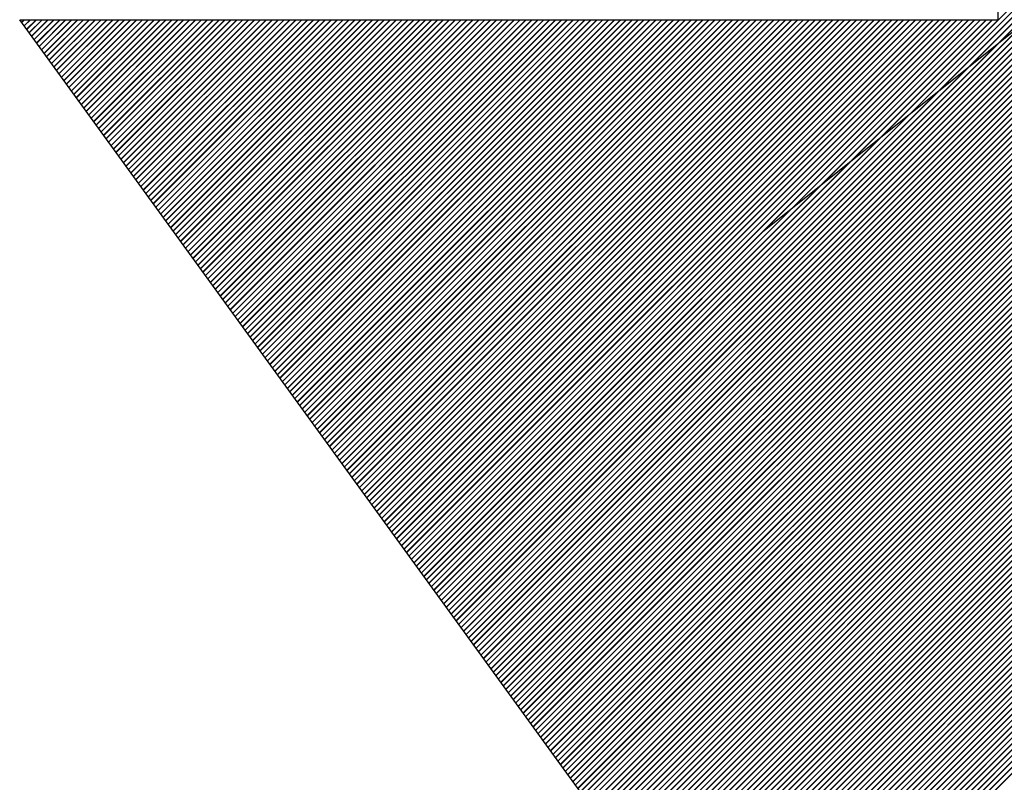
# Model space of a CAD drawing. Extents: x 5 to 3075, y 5 to 302.
# Drawn here: x 1112 to 1114, y 43 to 44 of the extents above; entities that cross this region are included whole.
import ezdxf

# ---------------------------------------------------------------- set-up
doc = ezdxf.new("R2010")
doc.units = 0
doc.header["$LTSCALE"] = 0.5
doc.header["$MEASUREMENT"] = 0
doc.layers.get('0').update_dxf_attribs({"linetype": 'CONTINUOUS'})
doc.layers.add('BREAK LINES(CIBES)', color=7, linetype='CONTINUOUS')
doc.layers.add('SKETCH GEOMETRY(CIBES)', color=7, linetype='CONTINUOUS')

# ---------------------------------------------------------------- blocks, each defined once
blk = doc.blocks.new('B3_FORCE_DETAIL_D')
at = {"linetype": 'Continuous'}
for p, q in [((-17.775, 106.168), (13.747, 137.69)), ((-17.732, 106.108), (13.747, 137.587)), ((-17.73, 106.106), (13.747, 137.584)), ((-17.729, 106.105), (13.747, 137.581)), ((-17.686, 106.045), (13.747, 137.478)), ((-17.685, 106.043), (13.747, 137.475)), ((-17.684, 106.042), (13.747, 137.473)), ((-17.64, 105.982), (13.747, 137.369)), ((-17.639, 105.981), (13.747, 137.367)), ((-17.638, 105.979), (13.747, 137.364)), ((-17.594, 105.919), (13.747, 137.261)), ((-17.593, 105.918), (13.747, 137.258)), ((-17.592, 105.916), (13.747, 137.256)), ((-17.549, 105.856), (13.747, 137.152)), ((-17.548, 105.855), (13.747, 137.15)), ((-17.547, 105.853), (13.747, 137.147)), ((-17.503, 105.793), (13.747, 137.044)), ((-17.502, 105.792), (13.747, 137.041)), ((-17.501, 105.79), (13.747, 137.038)), ((-17.457, 105.73), (13.747, 136.935)), ((-17.456, 105.729), (13.747, 136.932)), ((-17.455, 105.727), (13.747, 136.93)), ((-17.412, 105.668), (13.747, 136.826)), ((-17.411, 105.666), (13.747, 136.824)), ((-17.409, 105.665), (13.747, 136.821)), ((-17.366, 105.605), (13.747, 136.718)), ((-17.365, 105.603), (13.747, 136.715)), ((-17.364, 105.602), (13.747, 136.713)), ((-17.32, 105.542), (13.747, 136.609)), ((-17.319, 105.54), (13.747, 136.607)), ((-17.318, 105.539), (13.747, 136.604)), ((-17.275, 105.479), (13.747, 136.501)), ((-17.273, 105.477), (13.747, 136.498)), ((-17.272, 105.476), (13.747, 136.495)), ((-17.229, 105.416), (13.747, 136.392)), ((-17.228, 105.414), (13.747, 136.389)), ((-17.227, 105.413), (13.747, 136.387)), ((-17.183, 105.353), (13.747, 136.283)), ((-17.182, 105.351), (13.747, 136.281)), ((-17.181, 105.35), (13.747, 136.278)), ((-17.137, 105.29), (13.747, 136.175)), ((-17.136, 105.289), (13.747, 136.172)), ((-17.135, 105.287), (13.747, 136.17)), ((-17.092, 105.227), (13.747, 136.066)), ((-17.091, 105.226), (13.747, 136.063)), ((-17.09, 105.224), (13.747, 136.061)), ((-17.046, 105.164), (13.747, 135.957)), ((-17.045, 105.163), (13.747, 135.955)), ((-17.044, 105.161), (13.747, 135.952)), ((-17, 105.101), (13.747, 135.849)), ((-16.999, 105.1), (13.747, 135.846)), ((-16.998, 105.098), (13.747, 135.844)), ((-16.955, 105.038), (13.747, 135.74)), ((-16.953, 105.037), (13.747, 135.738)), ((-16.952, 105.035), (13.747, 135.735)), ((-16.909, 104.976), (13.747, 135.632)), ((-16.908, 104.974), (13.747, 135.629)), ((-16.907, 104.973), (13.747, 135.626)), ((-16.863, 104.913), (13.747, 135.523)), ((-16.862, 104.911), (13.747, 135.52)), ((-16.861, 104.91), (13.747, 135.518)), ((-16.817, 104.85), (13.747, 135.414)), ((-16.816, 104.848), (13.747, 135.412)), ((-16.815, 104.847), (13.747, 135.409)), ((-16.772, 104.787), (13.747, 135.306)), ((-16.771, 104.785), (13.747, 135.303)), ((-16.77, 104.784), (13.747, 135.301)), ((-16.726, 104.724), (13.747, 135.197)), ((-16.725, 104.722), (13.747, 135.195)), ((-16.724, 104.721), (13.747, 135.192)), ((-16.68, 104.661), (13.747, 135.089)), ((-16.679, 104.66), (13.747, 135.086)), ((-16.678, 104.658), (13.747, 135.083)), ((-16.635, 104.598), (13.747, 134.98)), ((-16.634, 104.597), (13.747, 134.977)), ((-16.632, 104.595), (13.747, 134.975)), ((-16.589, 104.535), (13.747, 134.871)), ((-16.588, 104.534), (13.747, 134.869)), ((-16.587, 104.532), (13.747, 134.866)), ((-16.543, 104.472), (13.747, 134.763)), ((-16.542, 104.471), (13.747, 134.76)), ((-16.541, 104.469), (13.747, 134.758)), ((-16.498, 104.409), (13.747, 134.654)), ((-16.496, 104.408), (13.747, 134.652)), ((-16.495, 104.406), (13.747, 134.649)), ((-16.452, 104.346), (13.747, 134.545)), ((-16.451, 104.345), (13.747, 134.543)), ((-16.45, 104.344), (13.747, 134.54)), ((-16.406, 104.284), (13.747, 134.437)), ((-16.405, 104.282), (13.747, 134.434)), ((-16.404, 104.281), (13.747, 134.432)), ((-16.36, 104.221), (13.747, 134.328)), ((-16.359, 104.219), (13.747, 134.326)), ((-16.358, 104.218), (13.747, 134.323)), ((-16.315, 104.158), (13.747, 134.22)), ((-16.314, 104.156), (13.747, 134.217)), ((-16.313, 104.155), (13.747, 134.215)), ((-16.269, 104.095), (13.747, 134.111)), ((-16.268, 104.093), (13.747, 134.108)), ((-16.267, 104.092), (13.747, 134.106)), ((-16.223, 104.032), (13.747, 134.002)), ((-16.222, 104.03), (13.747, 134)), ((-16.221, 104.029), (13.747, 133.997)), ((-16.178, 103.969), (13.747, 133.894)), ((-16.177, 103.968), (13.747, 133.891)), ((-16.175, 103.966), (13.747, 133.889)), ((-16.132, 103.906), (13.747, 133.785)), ((-16.131, 103.905), (13.747, 133.783)), ((-16.13, 103.903), (13.747, 133.78)), ((-16.086, 103.843), (13.747, 133.677)), ((-16.085, 103.842), (13.747, 133.674)), ((-16.084, 103.84), (13.747, 133.671)), ((-16.04, 103.78), (13.747, 133.568)), ((-16.039, 103.779), (13.747, 133.565)), ((-16.038, 103.777), (13.747, 133.563)), ((-15.995, 103.717), (13.747, 133.459)), ((-15.994, 103.716), (13.747, 133.457)), ((-15.993, 103.714), (13.747, 133.454)), ((-15.949, 103.654), (13.747, 133.351)), ((-15.948, 103.653), (13.747, 133.348)), ((-15.947, 103.652), (13.747, 133.346)), ((-15.903, 103.592), (13.747, 133.242)), ((-15.902, 103.59), (13.747, 133.24)), ((-15.901, 103.589), (13.747, 133.237)), ((-15.858, 103.529), (13.747, 133.134)), ((-15.857, 103.527), (13.747, 133.131)), ((-15.856, 103.526), (13.747, 133.128)), ((-15.812, 103.466), (13.747, 133.025)), ((-15.811, 103.464), (13.747, 133.022)), ((-15.81, 103.463), (13.747, 133.02)), ((-15.766, 103.403), (13.747, 132.916)), ((-15.765, 103.401), (13.747, 132.914)), ((-15.764, 103.4), (13.747, 132.911)), ((-15.721, 103.34), (13.747, 132.808)), ((-15.719, 103.338), (13.747, 132.805)), ((-15.718, 103.337), (13.747, 132.803)), ((-15.675, 103.277), (13.747, 132.699)), ((-15.674, 103.276), (13.747, 132.697)), ((-15.673, 103.274), (13.747, 132.694)), ((-15.629, 103.214), (13.747, 132.59)), ((-15.628, 103.213), (13.747, 132.588)), ((-15.627, 103.211), (13.747, 132.585)), ((-15.583, 103.151), (13.747, 132.482)), ((-15.582, 103.15), (13.747, 132.479)), ((-15.581, 103.148), (13.747, 132.477)), ((-15.538, 103.088), (13.747, 132.373)), ((-15.537, 103.087), (13.747, 132.371)), ((-15.536, 103.085), (13.747, 132.368)), ((-15.492, 103.025), (13.747, 132.265)), ((-15.491, 103.024), (13.747, 132.262)), ((-15.49, 103.022), (13.747, 132.26)), ((-15.446, 102.963), (13.747, 132.156)), ((-15.445, 102.961), (13.747, 132.153)), ((-15.444, 102.96), (13.747, 132.151)), ((-15.401, 102.9), (13.747, 132.047)), ((-15.4, 102.898), (13.747, 132.045)), ((-15.398, 102.897), (13.747, 132.042)), ((-15.355, 102.837), (13.747, 131.939)), ((-15.354, 102.835), (13.747, 131.936)), ((-15.353, 102.834), (13.747, 131.934)), ((-15.309, 102.774), (13.747, 131.83)), ((-15.308, 102.772), (13.747, 131.828)), ((-15.307, 102.771), (13.747, 131.825)), ((-15.264, 102.711), (13.747, 131.722)), ((-15.262, 102.709), (13.747, 131.719)), ((-15.261, 102.708), (13.747, 131.716)), ((-15.218, 102.648), (13.747, 131.613)), ((-15.217, 102.646), (13.747, 131.61)), ((-15.216, 102.645), (13.747, 131.608)), ((-15.172, 102.585), (13.747, 131.504)), ((-15.171, 102.584), (13.747, 131.502)), ((-15.17, 102.582), (13.747, 131.499)), ((-15.126, 102.522), (13.747, 131.396)), ((-15.125, 102.521), (13.747, 131.393)), ((-15.124, 102.519), (13.747, 131.391)), ((-15.081, 102.459), (13.747, 131.287)), ((-15.08, 102.458), (13.747, 131.285)), ((-15.079, 102.456), (13.747, 131.282)), ((-15.035, 102.396), (13.747, 131.179)), ((-15.034, 102.395), (13.747, 131.176)), ((-15.033, 102.393), (13.747, 131.173)), ((-14.989, 102.333), (13.747, 131.07)), ((-14.988, 102.332), (13.747, 131.067)), ((-14.987, 102.33), (13.747, 131.065)), ((-14.944, 102.271), (13.747, 130.961)), ((-14.942, 102.269), (13.747, 130.959)), ((-14.941, 102.268), (13.747, 130.956)), ((-14.898, 102.208), (13.747, 130.853)), ((-14.897, 102.206), (13.747, 130.85)), ((-14.896, 102.205), (13.747, 130.848)), ((-14.852, 102.145), (13.747, 130.744)), ((-14.851, 102.143), (13.747, 130.742)), ((-14.85, 102.142), (13.747, 130.739)), ((-14.806, 102.082), (13.747, 130.635)), ((-14.805, 102.08), (13.747, 130.633)), ((-14.804, 102.079), (13.747, 130.63)), ((-14.761, 102.019), (13.747, 130.527)), ((-14.76, 102.017), (13.747, 130.524)), ((-14.759, 102.016), (13.747, 130.522)), ((-14.715, 101.956), (13.747, 130.418)), ((-14.714, 101.955), (13.747, 130.416)), ((-14.713, 101.953), (13.747, 130.413)), ((-14.669, 101.893), (13.747, 130.31)), ((-14.668, 101.892), (13.747, 130.307)), ((-14.667, 101.89), (13.747, 130.305)), ((-14.624, 101.83), (13.747, 130.201)), ((-14.623, 101.829), (13.747, 130.198)), ((-14.621, 101.827), (13.747, 130.196)), ((-14.578, 101.767), (13.747, 130.092)), ((-14.577, 101.766), (13.747, 130.09)), ((-14.576, 101.764), (13.747, 130.087)), ((-14.532, 101.704), (13.747, 129.984)), ((-14.531, 101.703), (13.747, 129.981)), ((-14.53, 101.701), (13.747, 129.979)), ((-14.487, 101.641), (13.747, 129.875)), ((-14.485, 101.64), (13.747, 129.873)), ((-14.484, 101.639), (13.747, 129.87)), ((-14.441, 101.579), (13.747, 129.767)), ((-14.44, 101.577), (13.747, 129.764)), ((-14.439, 101.576), (13.747, 129.761)), ((-14.395, 101.516), (13.747, 129.658)), ((-14.394, 101.514), (13.747, 129.655)), ((-14.393, 101.513), (13.747, 129.653)), ((-14.349, 101.453), (13.747, 129.549)), ((-14.348, 101.451), (13.747, 129.547)), ((-14.347, 101.45), (13.747, 129.544)), ((-14.304, 101.39), (13.747, 129.441)), ((-14.303, 101.388), (13.747, 129.438)), ((-14.302, 101.387), (13.747, 129.436)), ((-14.258, 101.327), (13.747, 129.332)), ((-14.257, 101.325), (13.747, 129.33)), ((-14.256, 101.324), (13.747, 129.327)), ((-14.212, 101.264), (13.747, 129.224)), ((-14.211, 101.263), (13.747, 129.221)), ((-14.21, 101.261), (13.747, 129.218)), ((-14.167, 101.201), (13.747, 129.115)), ((-14.166, 101.2), (13.747, 129.112)), ((-14.164, 101.198), (13.747, 129.11)), ((-14.121, 101.138), (13.747, 129.006)), ((-14.12, 101.137), (13.747, 129.004)), ((-14.119, 101.135), (13.747, 129.001)), ((-14.075, 101.075), (13.747, 128.898)), ((-14.074, 101.074), (13.747, 128.895)), ((-14.073, 101.072), (13.747, 128.893)), ((-14.029, 101.012), (13.747, 128.789)), ((-14.028, 101.011), (13.747, 128.787)), ((-14.027, 101.009), (13.747, 128.784)), ((-13.984, 100.949), (13.747, 128.68)), ((-13.983, 100.948), (13.747, 128.678)), ((-13.982, 100.947), (13.747, 128.675)), ((-13.938, 100.887), (13.747, 128.572)), ((-13.937, 100.885), (13.747, 128.569)), ((-13.936, 100.884), (13.747, 128.567)), ((-13.892, 100.824), (13.747, 128.463)), ((-13.891, 100.822), (13.747, 128.461)), ((-13.89, 100.821), (13.747, 128.458)), ((-13.847, 100.761), (13.747, 128.355)), ((-13.846, 100.759), (13.747, 128.352)), ((-13.845, 100.758), (13.747, 128.35)), ((-13.801, 100.698), (13.747, 128.246)), ((-13.8, 100.696), (13.747, 128.243)), ((-13.799, 100.695), (13.747, 128.241)), ((-13.755, 100.635), (13.747, 128.137)), ((-13.754, 100.633), (13.747, 128.135)), ((-13.753, 100.632), (13.747, 128.132)), ((-13.71, 100.572), (13.747, 128.029)), ((-13.708, 100.571), (13.747, 128.026)), ((-13.707, 100.569), (13.747, 128.024)), ((-13.664, 100.509), (13.747, 127.92)), ((-13.663, 100.508), (13.747, 127.918)), ((-13.662, 100.506), (13.747, 127.915)), ((-13.618, 100.446), (13.747, 127.812)), ((-13.617, 100.445), (13.747, 127.809)), ((-13.616, 100.443), (13.747, 127.806)), ((-13.572, 100.383), (13.747, 127.703)), ((-13.571, 100.382), (13.747, 127.7)), ((-13.57, 100.38), (13.747, 127.698)), ((-13.527, 100.32), (13.747, 127.594)), ((-13.526, 100.319), (13.747, 127.592)), ((-13.525, 100.317), (13.747, 127.589)), ((-13.481, 100.258), (13.747, 127.486)), ((-13.48, 100.256), (13.747, 127.483)), ((-13.479, 100.255), (13.747, 127.481)), ((-13.435, 100.195), (13.747, 127.377)), ((-13.434, 100.193), (13.747, 127.375)), ((-13.433, 100.192), (13.747, 127.372)), ((-13.39, 100.132), (13.747, 127.269)), ((-13.389, 100.13), (13.747, 127.266)), ((-13.387, 100.129), (13.747, 127.263)), ((-13.344, 100.069), (13.747, 127.16)), ((-13.343, 100.067), (13.747, 127.157)), ((-13.342, 100.066), (13.747, 127.155)), ((-13.298, 100.006), (13.747, 127.051)), ((-13.297, 100.004), (13.747, 127.049)), ((-13.296, 100.003), (13.747, 127.046)), ((-13.252, 99.943), (13.747, 126.943)), ((-13.251, 99.941), (13.747, 126.94)), ((-13.25, 99.94), (13.747, 126.938)), ((-13.207, 99.88), (13.747, 126.834)), ((-13.206, 99.879), (13.747, 126.832)), ((-13.205, 99.877), (13.747, 126.829)), ((-13.161, 99.817), (13.747, 126.725)), ((-13.16, 99.816), (13.747, 126.723)), ((-13.159, 99.814), (13.747, 126.72)), ((-13.115, 99.754), (13.747, 126.617)), ((-13.114, 99.753), (13.747, 126.614)), ((-13.113, 99.751), (13.747, 126.612)), ((-13.07, 99.691), (13.747, 126.508)), ((-13.069, 99.69), (13.747, 126.506)), ((-13.068, 99.688), (13.747, 126.503)), ((-13.024, 99.628), (13.747, 126.4)), ((-13.023, 99.627), (13.747, 126.397)), ((-13.022, 99.625), (13.747, 126.395)), ((-12.978, 99.566), (13.747, 126.291)), ((-12.977, 99.564), (13.747, 126.288)), ((-12.976, 99.563), (13.747, 126.286)), ((-12.933, 99.503), (13.747, 126.182)), ((-12.931, 99.501), (13.747, 126.18)), ((-12.93, 99.5), (13.747, 126.177)), ((-12.887, 99.44), (13.747, 126.074)), ((-12.886, 99.438), (13.747, 126.071)), ((-12.885, 99.437), (13.747, 126.069)), ((-12.841, 99.377), (13.747, 125.965)), ((-12.84, 99.375), (13.747, 125.963)), ((-12.839, 99.374), (13.747, 125.96)), ((-12.795, 99.314), (13.747, 125.857)), ((-12.794, 99.312), (13.747, 125.854)), ((-12.793, 99.311), (13.747, 125.851)), ((-12.75, 99.251), (13.747, 125.748)), ((-12.749, 99.25), (13.747, 125.745)), ((-12.748, 99.248), (13.747, 125.743)), ((-12.704, 99.188), (13.747, 125.639)), ((-12.703, 99.187), (13.747, 125.637)), ((-12.702, 99.185), (13.747, 125.634)), ((-12.658, 99.125), (13.747, 125.531)), ((-12.657, 99.124), (13.747, 125.528)), ((-12.656, 99.122), (13.747, 125.526)), ((-12.613, 99.062), (13.747, 125.422)), ((-12.612, 99.061), (13.747, 125.42)), ((-12.61, 99.059), (13.747, 125.417)), ((-12.567, 98.999), (13.747, 125.314)), ((-12.566, 98.998), (13.747, 125.311)), ((-12.565, 98.996), (13.747, 125.308)), ((-12.521, 98.936), (13.747, 125.205)), ((-12.52, 98.935), (13.747, 125.202)), ((-12.519, 98.934), (13.747, 125.2)), ((-12.476, 98.874), (13.747, 125.096)), ((-12.474, 98.872), (13.747, 125.094)), ((-12.473, 98.871), (13.747, 125.091)), ((-12.43, 98.811), (13.747, 124.988)), ((-12.429, 98.809), (13.747, 124.985)), ((-12.428, 98.808), (13.747, 124.983)), ((-12.384, 98.748), (13.747, 124.879)), ((-12.383, 98.746), (13.747, 124.876)), ((-12.382, 98.745), (13.747, 124.874)), ((-12.338, 98.685), (13.747, 124.77)), ((-12.337, 98.683), (13.747, 124.768)), ((-12.336, 98.682), (13.747, 124.765)), ((-12.293, 98.622), (13.747, 124.662)), ((-12.292, 98.62), (13.747, 124.659)), ((-12.291, 98.619), (13.747, 124.657)), ((-12.247, 98.559), (13.747, 124.553)), ((-12.246, 98.558), (13.747, 124.551)), ((-12.245, 98.556), (13.747, 124.548)), ((-12.201, 98.496), (13.747, 124.445)), ((-12.2, 98.495), (13.747, 124.442)), ((-12.199, 98.493), (13.747, 124.439)), ((-12.156, 98.433), (13.747, 124.336)), ((-12.155, 98.432), (13.747, 124.333)), ((-12.153, 98.43), (13.747, 124.331)), ((-12.11, 98.37), (13.747, 124.227)), ((-12.109, 98.369), (13.747, 124.225)), ((-12.108, 98.367), (13.747, 124.222)), ((-12.064, 98.307), (13.747, 124.119)), ((-12.063, 98.306), (13.747, 124.116)), ((-12.062, 98.304), (13.747, 124.114)), ((-12.018, 98.244), (13.747, 124.01)), ((-12.017, 98.243), (13.747, 124.008)), ((-12.016, 98.242), (13.747, 124.005)), ((-11.973, 98.182), (13.747, 123.902)), ((-11.972, 98.18), (13.747, 123.899)), ((-11.971, 98.179), (13.747, 123.896)), ((-11.927, 98.119), (13.747, 123.793)), ((-11.926, 98.117), (13.747, 123.79)), ((-11.925, 98.116), (13.747, 123.788)), ((-11.881, 98.056), (13.747, 123.684)), ((-11.88, 98.054), (13.747, 123.682)), ((-11.879, 98.053), (13.747, 123.679)), ((-11.836, 97.993), (13.747, 123.576)), ((-11.835, 97.991), (13.747, 123.573)), ((-11.834, 97.99), (13.747, 123.571)), ((-25.319, 116.55), (-25.269, 116.6)), ((-25.317, 116.549), (-25.267, 116.6)), ((-25.316, 116.547), (-25.264, 116.6)), ((-25.273, 116.488), (-25.161, 116.6)), ((-25.272, 116.486), (-25.158, 116.6)), ((-25.271, 116.485), (-25.155, 116.6)), ((-25.227, 116.425), (-25.052, 116.6)), ((-25.226, 116.423), (-25.049, 116.6)), ((-25.225, 116.422), (-25.047, 116.6)), ((-25.181, 116.362), (-24.943, 116.6)), ((-25.18, 116.36), (-24.941, 116.6)), ((-25.179, 116.359), (-24.938, 116.6)), ((-25.136, 116.299), (-24.835, 116.6)), ((-25.135, 116.297), (-24.832, 116.6)), ((-25.134, 116.296), (-24.83, 116.6)), ((-25.09, 116.236), (-24.726, 116.6)), ((-25.089, 116.234), (-24.724, 116.6)), ((-25.088, 116.233), (-24.721, 116.6)), ((-25.044, 116.173), (-24.617, 116.6)), ((-25.043, 116.172), (-24.615, 116.6)), ((-25.042, 116.17), (-24.612, 116.6)), ((-24.999, 116.11), (-24.509, 116.6)), ((-24.998, 116.109), (-24.506, 116.6)), ((-24.996, 116.107), (-24.504, 116.6)), ((-24.953, 116.047), (-24.4, 116.6)), ((-24.952, 116.046), (-24.398, 116.6)), ((-24.951, 116.044), (-24.395, 116.6)), ((-24.907, 115.984), (-24.292, 116.6)), ((-24.906, 115.983), (-24.289, 116.6)), ((-24.905, 115.981), (-24.286, 116.6)), ((-24.861, 115.921), (-24.183, 116.6)), ((-24.86, 115.92), (-24.18, 116.6)), ((-24.859, 115.918), (-24.178, 116.6)), ((-24.816, 115.858), (-24.074, 116.6)), ((-24.815, 115.857), (-24.072, 116.6)), ((-24.814, 115.855), (-24.069, 116.6)), ((-24.77, 115.796), (-23.966, 116.6)), ((-24.769, 115.794), (-23.963, 116.6)), ((-24.768, 115.793), (-23.961, 116.6)), ((-24.724, 115.733), (-23.857, 116.6)), ((-24.723, 115.731), (-23.855, 116.6)), ((-24.722, 115.73), (-23.852, 116.6)), ((-24.679, 115.67), (-23.749, 116.6)), ((-24.678, 115.668), (-23.746, 116.6)), ((-24.676, 115.667), (-23.743, 116.6)), ((-24.633, 115.607), (-23.64, 116.6)), ((-24.632, 115.605), (-23.637, 116.6)), ((-24.631, 115.604), (-23.635, 116.6)), ((-24.587, 115.544), (-23.531, 116.6)), ((-24.586, 115.542), (-23.529, 116.6)), ((-24.585, 115.541), (-23.526, 116.6)), ((-24.542, 115.481), (-23.423, 116.6)), ((-24.54, 115.48), (-23.42, 116.6)), ((-24.539, 115.478), (-23.418, 116.6)), ((-24.496, 115.418), (-23.314, 116.6)), ((-24.495, 115.417), (-23.312, 116.6)), ((-24.494, 115.415), (-23.309, 116.6)), ((-24.45, 115.355), (-23.206, 116.6)), ((-24.449, 115.354), (-23.203, 116.6)), ((-24.448, 115.352), (-23.2, 116.6)), ((-24.404, 115.292), (-23.097, 116.6)), ((-24.403, 115.291), (-23.094, 116.6)), ((-24.402, 115.289), (-23.092, 116.6)), ((-24.359, 115.229), (-22.988, 116.6)), ((-24.358, 115.228), (-22.986, 116.6)), ((-24.357, 115.226), (-22.983, 116.6)), ((-24.313, 115.166), (-22.88, 116.6)), ((-24.312, 115.165), (-22.877, 116.6)), ((-24.311, 115.164), (-22.875, 116.6)), ((-24.267, 115.104), (-22.771, 116.6)), ((-24.266, 115.102), (-22.768, 116.6)), ((-24.265, 115.101), (-22.766, 116.6)), ((-24.222, 115.041), (-22.662, 116.6)), ((-24.221, 115.039), (-22.66, 116.6)), ((-24.219, 115.038), (-22.657, 116.6)), ((-24.176, 114.978), (-22.554, 116.6)), ((-24.175, 114.976), (-22.551, 116.6)), ((-24.174, 114.975), (-22.549, 116.6)), ((-24.13, 114.915), (-22.445, 116.6)), ((-24.129, 114.913), (-22.443, 116.6)), ((-24.128, 114.912), (-22.44, 116.6)), ((-24.084, 114.852), (-22.337, 116.6)), ((-24.083, 114.85), (-22.334, 116.6)), ((-24.082, 114.849), (-22.331, 116.6)), ((-24.039, 114.789), (-22.228, 116.6)), ((-24.038, 114.788), (-22.225, 116.6)), ((-24.037, 114.786), (-22.223, 116.6)), ((-23.993, 114.726), (-22.119, 116.6)), ((-23.992, 114.725), (-22.117, 116.6)), ((-23.991, 114.723), (-22.114, 116.6)), ((-23.947, 114.663), (-22.011, 116.6)), ((-23.946, 114.662), (-22.008, 116.6)), ((-23.945, 114.66), (-22.006, 116.6)), ((-23.902, 114.6), (-21.902, 116.6)), ((-23.901, 114.599), (-21.9, 116.6)), ((-23.9, 114.597), (-21.897, 116.6)), ((-23.856, 114.537), (-21.794, 116.6)), ((-23.855, 114.536), (-21.791, 116.6)), ((-23.854, 114.534), (-21.788, 116.6)), ((-23.81, 114.474), (-21.685, 116.6)), ((-23.809, 114.473), (-21.682, 116.6)), ((-23.808, 114.472), (-21.68, 116.6)), ((-23.765, 114.412), (-21.576, 116.6)), ((-23.763, 114.41), (-21.574, 116.6)), ((-23.762, 114.409), (-21.571, 116.6)), ((-23.719, 114.349), (-21.468, 116.6)), ((-23.718, 114.347), (-21.465, 116.6)), ((-23.717, 114.346), (-21.463, 116.6)), ((-23.673, 114.286), (-21.359, 116.6)), ((-23.672, 114.284), (-21.357, 116.6)), ((-23.671, 114.283), (-21.354, 116.6)), ((-23.627, 114.223), (-21.25, 116.6)), ((-23.626, 114.221), (-21.248, 116.6)), ((-23.625, 114.22), (-21.245, 116.6)), ((-23.582, 114.16), (-21.142, 116.6)), ((-23.581, 114.158), (-21.139, 116.6)), ((-23.58, 114.157), (-21.137, 116.6)), ((-23.536, 114.097), (-21.033, 116.6)), ((-23.535, 114.096), (-21.031, 116.6)), ((-23.534, 114.094), (-21.028, 116.6)), ((-23.49, 114.034), (-20.925, 116.6)), ((-23.489, 114.033), (-20.922, 116.6)), ((-23.488, 114.031), (-20.92, 116.6)), ((-23.445, 113.971), (-20.816, 116.6)), ((-23.444, 113.97), (-20.813, 116.6)), ((-23.442, 113.968), (-20.811, 116.6)), ((-23.399, 113.908), (-20.707, 116.6)), ((-23.398, 113.907), (-20.705, 116.6)), ((-23.397, 113.905), (-20.702, 116.6)), ((-23.353, 113.845), (-20.599, 116.6)), ((-23.352, 113.844), (-20.596, 116.6)), ((-23.351, 113.842), (-20.594, 116.6)), ((-23.308, 113.783), (-20.49, 116.6)), ((-23.306, 113.781), (-20.488, 116.6)), ((-23.305, 113.78), (-20.485, 116.6)), ((-23.262, 113.72), (-20.382, 116.6)), ((-23.261, 113.718), (-20.379, 116.6)), ((-23.26, 113.717), (-20.376, 116.6)), ((-23.216, 113.657), (-20.273, 116.6)), ((-23.215, 113.655), (-20.27, 116.6)), ((-23.214, 113.654), (-20.268, 116.6)), ((-23.17, 113.594), (-20.164, 116.6)), ((-23.169, 113.592), (-20.162, 116.6)), ((-23.168, 113.591), (-20.159, 116.6)), ((-23.125, 113.531), (-20.056, 116.6)), ((-23.124, 113.529), (-20.053, 116.6)), ((-23.123, 113.528), (-20.051, 116.6)), ((-23.079, 113.468), (-19.947, 116.6)), ((-23.078, 113.466), (-19.945, 116.6)), ((-23.077, 113.465), (-19.942, 116.6)), ((-23.033, 113.405), (-19.839, 116.6)), ((-23.032, 113.404), (-19.836, 116.6)), ((-23.031, 113.402), (-19.833, 116.6)), ((-22.988, 113.342), (-19.73, 116.6)), ((-22.987, 113.341), (-19.727, 116.6)), ((-22.985, 113.339), (-19.725, 116.6)), ((-22.942, 113.279), (-19.621, 116.6)), ((-22.941, 113.278), (-19.619, 116.6)), ((-22.94, 113.276), (-19.616, 116.6)), ((-22.896, 113.216), (-19.513, 116.6)), ((-22.895, 113.215), (-19.51, 116.6)), ((-22.894, 113.213), (-19.508, 116.6)), ((-22.85, 113.153), (-19.404, 116.6)), ((-22.849, 113.152), (-19.402, 116.6)), ((-22.848, 113.15), (-19.399, 116.6)), ((-22.805, 113.091), (-19.295, 116.6)), ((-22.804, 113.089), (-19.293, 116.6)), ((-22.803, 113.088), (-19.29, 116.6)), ((-22.759, 113.028), (-19.187, 116.6)), ((-22.758, 113.026), (-19.184, 116.6)), ((-22.757, 113.025), (-19.182, 116.6)), ((-22.713, 112.965), (-19.078, 116.6)), ((-22.712, 112.963), (-19.076, 116.6)), ((-22.711, 112.962), (-19.073, 116.6)), ((-22.668, 112.902), (-18.97, 116.6)), ((-22.667, 112.9), (-18.967, 116.6)), ((-22.665, 112.899), (-18.965, 116.6)), ((-22.622, 112.839), (-18.861, 116.6)), ((-22.621, 112.837), (-18.858, 116.6)), ((-22.62, 112.836), (-18.856, 116.6)), ((-22.576, 112.776), (-18.752, 116.6)), ((-22.575, 112.775), (-18.75, 116.6)), ((-22.574, 112.773), (-18.747, 116.6)), ((-22.531, 112.713), (-18.644, 116.6)), ((-22.529, 112.712), (-18.641, 116.6)), ((-22.528, 112.71), (-18.639, 116.6)), ((-22.485, 112.65), (-18.535, 116.6)), ((-22.484, 112.649), (-18.533, 116.6)), ((-22.483, 112.647), (-18.53, 116.6)), ((-22.439, 112.587), (-18.427, 116.6)), ((-22.438, 112.586), (-18.424, 116.6)), ((-22.437, 112.584), (-18.421, 116.6)), ((-22.393, 112.524), (-18.318, 116.6)), ((-22.392, 112.523), (-18.315, 116.6)), ((-22.391, 112.521), (-18.313, 116.6)), ((-22.348, 112.461), (-18.209, 116.6)), ((-22.347, 112.46), (-18.207, 116.6)), ((-22.346, 112.459), (-18.204, 116.6)), ((-22.302, 112.399), (-18.101, 116.6)), ((-22.301, 112.397), (-18.098, 116.6)), ((-22.3, 112.396), (-18.096, 116.6)), ((-22.256, 112.336), (-17.992, 116.6)), ((-22.255, 112.334), (-17.99, 116.6)), ((-22.254, 112.333), (-17.987, 116.6)), ((-22.211, 112.273), (-17.884, 116.6)), ((-22.21, 112.271), (-17.881, 116.6)), ((-22.208, 112.27), (-17.878, 116.6)), ((-22.165, 112.21), (-17.775, 116.6)), ((-22.164, 112.208), (-17.772, 116.6)), ((-22.163, 112.207), (-17.77, 116.6)), ((-22.119, 112.147), (-17.666, 116.6)), ((-22.118, 112.145), (-17.664, 116.6)), ((-22.117, 112.144), (-17.661, 116.6)), ((-22.073, 112.084), (-17.558, 116.6)), ((-22.072, 112.083), (-17.555, 116.6)), ((-22.071, 112.081), (-17.553, 116.6)), ((-22.028, 112.021), (-17.449, 116.6)), ((-22.027, 112.02), (-17.447, 116.6)), ((-22.026, 112.018), (-17.444, 116.6)), ((-21.982, 111.958), (-17.34, 116.6)), ((-21.981, 111.957), (-17.338, 116.6)), ((-21.98, 111.955), (-17.335, 116.6)), ((-21.936, 111.895), (-17.232, 116.6)), ((-21.935, 111.894), (-17.229, 116.6)), ((-21.934, 111.892), (-17.227, 116.6)), ((-21.891, 111.832), (-17.123, 116.6)), ((-21.89, 111.831), (-17.121, 116.6)), ((-21.889, 111.829), (-17.118, 116.6)), ((-21.845, 111.769), (-17.015, 116.6)), ((-21.844, 111.768), (-17.012, 116.6)), ((-21.843, 111.767), (-17.01, 116.6)), ((-21.799, 111.707), (-16.906, 116.6)), ((-21.798, 111.705), (-16.903, 116.6)), ((-21.797, 111.704), (-16.901, 116.6)), ((-21.754, 111.644), (-16.797, 116.6)), ((-21.752, 111.642), (-16.795, 116.6)), ((-21.751, 111.641), (-16.792, 116.6)), ((-21.708, 111.581), (-16.689, 116.6)), ((-21.707, 111.579), (-16.686, 116.6)), ((-21.706, 111.578), (-16.684, 116.6)), ((-21.662, 111.518), (-16.58, 116.6)), ((-21.661, 111.516), (-16.578, 116.6)), ((-21.66, 111.515), (-16.575, 116.6)), ((-21.616, 111.455), (-16.472, 116.6)), ((-21.615, 111.453), (-16.469, 116.6)), ((-21.614, 111.452), (-16.466, 116.6)), ((-21.571, 111.392), (-16.363, 116.6)), ((-21.57, 111.391), (-16.36, 116.6)), ((-21.569, 111.389), (-16.358, 116.6)), ((-21.525, 111.329), (-16.254, 116.6)), ((-21.524, 111.328), (-16.252, 116.6)), ((-21.523, 111.326), (-16.249, 116.6)), ((-21.479, 111.266), (-16.146, 116.6)), ((-21.478, 111.265), (-16.143, 116.6)), ((-21.477, 111.263), (-16.141, 116.6)), ((-21.434, 111.203), (-16.037, 116.6)), ((-21.433, 111.202), (-16.035, 116.6)), ((-21.431, 111.2), (-16.032, 116.6)), ((-21.388, 111.14), (-15.929, 116.6)), ((-21.387, 111.139), (-15.926, 116.6)), ((-21.386, 111.137), (-15.923, 116.6)), ((-21.342, 111.078), (-15.82, 116.6)), ((-21.341, 111.076), (-15.817, 116.6)), ((-21.34, 111.075), (-15.815, 116.6)), ((-21.297, 111.015), (-15.711, 116.6)), ((-21.295, 111.013), (-15.709, 116.6)), ((-21.294, 111.012), (-15.706, 116.6)), ((-21.251, 110.952), (-15.603, 116.6)), ((-21.25, 110.95), (-15.6, 116.6)), ((-21.249, 110.949), (-15.598, 116.6)), ((-21.205, 110.889), (-15.494, 116.6)), ((-21.204, 110.887), (-15.492, 116.6)), ((-21.203, 110.886), (-15.489, 116.6)), ((-21.159, 110.826), (-15.385, 116.6)), ((-21.158, 110.824), (-15.383, 116.6)), ((-21.157, 110.823), (-15.38, 116.6)), ((-21.114, 110.763), (-15.277, 116.6)), ((-21.113, 110.761), (-15.274, 116.6)), ((-21.112, 110.76), (-15.272, 116.6)), ((-21.068, 110.7), (-15.168, 116.6)), ((-21.067, 110.699), (-15.166, 116.6)), ((-21.066, 110.697), (-15.163, 116.6)), ((-21.022, 110.637), (-15.06, 116.6)), ((-21.021, 110.636), (-15.057, 116.6)), ((-21.02, 110.634), (-15.055, 116.6)), ((-20.977, 110.574), (-14.951, 116.6)), ((-20.975, 110.573), (-14.948, 116.6)), ((-20.974, 110.571), (-14.946, 116.6)), ((-20.931, 110.511), (-14.842, 116.6)), ((-20.93, 110.51), (-14.84, 116.6)), ((-20.929, 110.508), (-14.837, 116.6)), ((-20.885, 110.448), (-14.734, 116.6)), ((-20.884, 110.447), (-14.731, 116.6)), ((-20.883, 110.445), (-14.729, 116.6)), ((-20.839, 110.386), (-14.625, 116.6)), ((-20.838, 110.384), (-14.623, 116.6)), ((-20.837, 110.383), (-14.62, 116.6)), ((-20.794, 110.323), (-14.517, 116.6)), ((-20.793, 110.321), (-14.514, 116.6)), ((-20.792, 110.32), (-14.511, 116.6)), ((-20.748, 110.26), (-14.408, 116.6)), ((-20.747, 110.258), (-14.405, 116.6)), ((-20.746, 110.257), (-14.403, 116.6)), ((-20.702, 110.197), (-14.299, 116.6)), ((-20.701, 110.195), (-14.297, 116.6)), ((-20.7, 110.194), (-14.294, 116.6)), ((-20.657, 110.134), (-14.191, 116.6)), ((-20.656, 110.132), (-14.188, 116.6)), ((-20.654, 110.131), (-14.186, 116.6)), ((-20.611, 110.071), (-14.082, 116.6)), ((-20.61, 110.07), (-14.08, 116.6)), ((-20.609, 110.068), (-14.077, 116.6)), ((-20.565, 110.008), (-13.974, 116.6)), ((-20.564, 110.007), (-13.971, 116.6)), ((-20.563, 110.005), (-13.968, 116.6)), ((-20.52, 109.945), (-13.865, 116.6)), ((-20.518, 109.944), (-13.862, 116.6)), ((-20.517, 109.942), (-13.86, 116.6)), ((-20.474, 109.882), (-13.756, 116.6)), ((-20.473, 109.881), (-13.754, 116.6)), ((-20.472, 109.879), (-13.751, 116.6)), ((-20.428, 109.819), (-13.648, 116.6)), ((-20.427, 109.818), (-13.645, 116.6)), ((-20.426, 109.816), (-13.643, 116.6)), ((-20.382, 109.756), (-13.539, 116.6)), ((-20.381, 109.755), (-13.537, 116.6)), ((-20.38, 109.754), (-13.534, 116.6)), ((-20.337, 109.694), (-13.43, 116.6)), ((-20.336, 109.692), (-13.428, 116.6)), ((-20.335, 109.691), (-13.425, 116.6)), ((-20.291, 109.631), (-13.322, 116.6)), ((-20.29, 109.629), (-13.319, 116.6)), ((-20.289, 109.628), (-13.317, 116.6)), ((-20.245, 109.568), (-13.213, 116.6)), ((-20.244, 109.566), (-13.211, 116.6)), ((-20.243, 109.565), (-13.208, 116.6)), ((-20.2, 109.505), (-13.105, 116.6)), ((-20.199, 109.503), (-13.102, 116.6)), ((-20.197, 109.502), (-13.1, 116.6)), ((-20.154, 109.442), (-12.996, 116.6)), ((-20.153, 109.44), (-12.993, 116.6)), ((-20.152, 109.439), (-12.991, 116.6)), ((-20.108, 109.379), (-12.887, 116.6)), ((-20.107, 109.378), (-12.885, 116.6)), ((-20.106, 109.376), (-12.882, 116.6)), ((-20.062, 109.316), (-12.779, 116.6)), ((-20.061, 109.315), (-12.776, 116.6)), ((-20.06, 109.313), (-12.774, 116.6)), ((-20.017, 109.253), (-12.67, 116.6)), ((-20.016, 109.252), (-12.668, 116.6)), ((-20.015, 109.25), (-12.665, 116.6)), ((-19.971, 109.19), (-12.562, 116.6)), ((-19.97, 109.189), (-12.559, 116.6)), ((-19.969, 109.187), (-12.556, 116.6)), ((-19.925, 109.127), (-12.453, 116.6)), ((-19.924, 109.126), (-12.45, 116.6)), ((-19.923, 109.124), (-12.448, 116.6)), ((-19.88, 109.064), (-12.344, 116.6)), ((-19.879, 109.063), (-12.342, 116.6)), ((-19.878, 109.062), (-12.339, 116.6)), ((-19.834, 109.002), (-12.236, 116.6)), ((-19.833, 109), (-12.233, 116.6)), ((-19.832, 108.999), (-12.231, 116.6)), ((-19.788, 108.939), (-12.127, 116.6)), ((-19.787, 108.937), (-12.125, 116.6)), ((-19.786, 108.936), (-12.122, 116.6)), ((-19.743, 108.876), (-12.019, 116.6)), ((-19.741, 108.874), (-12.016, 116.6)), ((-19.74, 108.873), (-12.013, 116.6)), ((-19.697, 108.813), (-11.91, 116.6)), ((-19.696, 108.811), (-11.907, 116.6)), ((-19.695, 108.81), (-11.905, 116.6)), ((-19.651, 108.75), (-11.801, 116.6)), ((-19.65, 108.748), (-11.799, 116.6)), ((-19.649, 108.747), (-11.796, 116.6)), ((-19.605, 108.687), (-11.693, 116.6)), ((-19.604, 108.686), (-11.69, 116.6)), ((-19.603, 108.684), (-11.688, 116.6)), ((-19.56, 108.624), (-11.584, 116.6)), ((-19.559, 108.623), (-11.582, 116.6)), ((-19.558, 108.621), (-11.579, 116.6)), ((-19.514, 108.561), (-11.475, 116.6)), ((-19.513, 108.56), (-11.473, 116.6)), ((-19.512, 108.558), (-11.47, 116.6)), ((-19.468, 108.498), (-11.367, 116.6)), ((-19.467, 108.497), (-11.364, 116.6)), ((-19.466, 108.495), (-11.362, 116.6)), ((-19.423, 108.435), (-11.258, 116.6)), ((-19.422, 108.434), (-11.256, 116.6)), ((-19.42, 108.432), (-11.253, 116.6)), ((-19.377, 108.373), (-11.15, 116.6)), ((-19.376, 108.371), (-11.147, 116.6)), ((-19.375, 108.37), (-11.144, 116.6)), ((-19.331, 108.31), (-11.041, 116.6)), ((-19.33, 108.308), (-11.038, 116.6)), ((-19.329, 108.307), (-11.036, 116.6)), ((-19.286, 108.247), (-10.932, 116.6)), ((-19.284, 108.245), (-10.93, 116.6)), ((-19.283, 108.244), (-10.927, 116.6)), ((-19.24, 108.184), (-10.824, 116.6)), ((-19.239, 108.182), (-10.821, 116.6)), ((-19.238, 108.181), (-10.819, 116.6)), ((-19.194, 108.121), (-10.715, 116.6)), ((-19.193, 108.119), (-10.713, 116.6)), ((-19.192, 108.118), (-10.71, 116.6)), ((-19.148, 108.058), (-10.607, 116.6)), ((-19.147, 108.056), (-10.604, 116.6)), ((-19.146, 108.055), (-10.601, 116.6)), ((-19.103, 107.995), (-10.498, 116.6)), ((-19.102, 107.994), (-10.495, 116.6)), ((-19.101, 107.992), (-10.493, 116.6)), ((-19.057, 107.932), (-10.389, 116.6)), ((-19.056, 107.931), (-10.387, 116.6)), ((-19.055, 107.929), (-10.384, 116.6)), ((-19.011, 107.869), (-10.281, 116.6)), ((-19.01, 107.868), (-10.278, 116.6)), ((-19.009, 107.866), (-10.276, 116.6)), ((-18.966, 107.806), (-10.172, 116.6)), ((-18.964, 107.805), (-10.17, 116.6)), ((-18.963, 107.803), (-10.167, 116.6)), ((-18.92, 107.743), (-10.063, 116.6)), ((-18.919, 107.742), (-10.061, 116.6)), ((-18.918, 107.74), (-10.058, 116.6)), ((-18.874, 107.681), (-9.955, 116.6)), ((-18.873, 107.679), (-9.952, 116.6)), ((-18.872, 107.678), (-9.95, 116.6)), ((-18.828, 107.618), (-9.846, 116.6)), ((-18.827, 107.616), (-9.844, 116.6)), ((-18.826, 107.615), (-9.841, 116.6)), ((-18.783, 107.555), (-9.738, 116.6)), ((-18.782, 107.553), (-9.735, 116.6)), ((-18.781, 107.552), (-9.733, 116.6)), ((-18.737, 107.492), (-9.629, 116.6)), ((-18.736, 107.49), (-9.626, 116.6)), ((-18.735, 107.489), (-9.624, 116.6)), ((-18.691, 107.429), (-9.52, 116.6)), ((-18.69, 107.427), (-9.518, 116.6)), ((-18.689, 107.426), (-9.515, 116.6)), ((-18.646, 107.366), (-9.412, 116.6)), ((-18.645, 107.365), (-9.409, 116.6)), ((-18.643, 107.363), (-9.407, 116.6)), ((-18.6, 107.303), (-9.303, 116.6)), ((-18.599, 107.302), (-9.301, 116.6)), ((-18.598, 107.3), (-9.298, 116.6)), ((-18.554, 107.24), (-9.195, 116.6)), ((-18.553, 107.239), (-9.192, 116.6)), ((-18.552, 107.237), (-9.189, 116.6)), ((-18.509, 107.177), (-9.086, 116.6)), ((-18.507, 107.176), (-9.083, 116.6)), ((-18.506, 107.174), (-9.081, 116.6)), ((-18.463, 107.114), (-8.977, 116.6)), ((-18.462, 107.113), (-8.975, 116.6)), ((-18.461, 107.111), (-8.972, 116.6)), ((-18.417, 107.051), (-8.869, 116.6)), ((-18.416, 107.05), (-8.866, 116.6)), ((-18.415, 107.049), (-8.864, 116.6)), ((-18.371, 106.989), (-8.76, 116.6)), ((-18.37, 106.987), (-8.758, 116.6)), ((-18.369, 106.986), (-8.755, 116.6)), ((-18.326, 106.926), (-8.652, 116.6)), ((-18.325, 106.924), (-8.649, 116.6)), ((-18.324, 106.923), (-8.646, 116.6)), ((-18.28, 106.863), (-8.543, 116.6)), ((-18.279, 106.861), (-8.54, 116.6)), ((-18.278, 106.86), (-8.538, 116.6)), ((-18.234, 106.8), (-8.434, 116.6)), ((-18.233, 106.798), (-8.432, 116.6)), ((-18.232, 106.797), (-8.429, 116.6)), ((-18.189, 106.737), (-8.326, 116.6)), ((-18.188, 106.735), (-8.323, 116.6)), ((-18.186, 106.734), (-8.321, 116.6)), ((-18.143, 106.674), (-8.217, 116.6)), ((-18.142, 106.673), (-8.215, 116.6)), ((-18.141, 106.671), (-8.212, 116.6)), ((-18.097, 106.611), (-8.108, 116.6)), ((-18.096, 106.61), (-8.106, 116.6)), ((-18.095, 106.608), (-8.103, 116.6)), ((-18.051, 106.548), (-8, 116.6)), ((-18.05, 106.547), (-7.997, 116.6)), ((-18.049, 106.545), (-7.995, 116.6)), ((-18.006, 106.485), (-7.891, 116.6)), ((-18.005, 106.484), (-7.889, 116.6)), ((-18.004, 106.482), (-7.886, 116.6)), ((-17.96, 106.422), (-7.783, 116.6)), ((-17.959, 106.421), (-7.78, 116.6)), ((-17.958, 106.419), (-7.778, 116.6)), ((-17.914, 106.359), (-7.674, 116.6)), ((-17.913, 106.358), (-7.671, 116.6)), ((-17.912, 106.357), (-7.669, 116.6)), ((-17.869, 106.297), (-7.565, 116.6)), ((-17.868, 106.295), (-7.563, 116.6)), ((-17.867, 106.294), (-7.56, 116.6)), ((-17.823, 106.234), (-7.457, 116.6)), ((-17.822, 106.232), (-7.454, 116.6)), ((-17.821, 106.231), (-7.452, 116.6)), ((-17.777, 106.171), (-7.348, 116.6)), ((-17.776, 106.169), (-7.346, 116.6))]:
    blk.add_line(p, q, dxfattribs=at)
at = {"layer": 'BREAK LINES(CIBES)'}
blk.add_line((3.74, 125.035), (-11.679, 112.694), dxfattribs=at)
at = {"layer": 'SKETCH GEOMETRY(CIBES)'}
for p, q in [((-7.345, 116.6), (-7.345, 191.161)), ((-25.354, 116.6), (-7.345, 116.6)), ((3.201, 77.296), (-25.354, 116.6))]:
    blk.add_line(p, q, dxfattribs=at)
blk = doc.blocks.new('LD_20200403091046_0000012F')
blk.add_blockref('B3_FORCE_DETAIL_D', (0, 0))

msp = doc.modelspace()

# ---------------------------------------------------------------- block references
at = {"xscale": 0.1, "yscale": 0.1, "zscale": 0.1}
msp.add_blockref('LD_20200403091046_0000012F', (1115, 32.5), dxfattribs=at)

doc.saveas('drawing.dxf')
